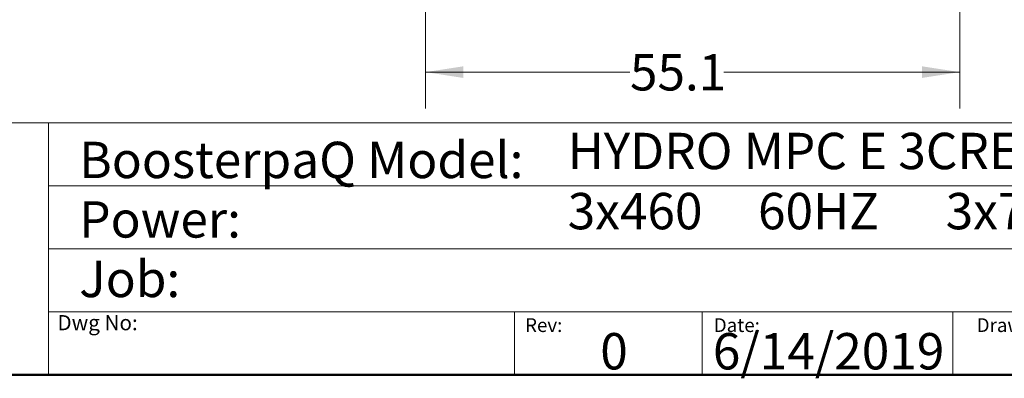
# Model space of a CAD drawing. Units: inches. Extents: x 0.4 to 10.6, y 0.4 to 8.1.
# Drawn here: x 5.4 to 8.8, y 0.4 to 1.6 of the extents above; entities that cross this region are included whole.
import ezdxf

# ---------------------------------------------------------------- set-up
doc = ezdxf.new("R2010")
doc.units = ezdxf.units.IN
doc.header["$MEASUREMENT"] = 0
doc.styles.add('SLDTEXTSTYLE0', font='TXT', dxfattribs={"width": 0.75})
doc.styles.add('SLDTEXTSTYLE2', font='TXT', dxfattribs={"width": 0.648148})
doc.dimstyles.new('SLDDIMSTYLE1', dxfattribs={"dimtxt": 0.125, "dimasz": 0.13, "dimexe": 0, "dimexo": 0.0625, "dimgap": 0.03125, "dimtad": 0, "dimtih": 1, "dimtoh": 1, "dimdec": 1, "dimlfac": 30, "dimrnd": 1e-09, "dimzin": 12, "dimdsep": 46, "dimtxsty": 'SLDTEXTSTYLE0', "dimsah": 1, "dimcen": 0.09, "dimadec": 0, "dimazin": 3, "dimtfac": 1, "dimtdec": 1, "dimtofl": 0, "dimtmove": 0, "dimatfit": 3, "dimfxl": 0, "dimfrac": 2, "dimtolj": 1, "dimtzin": 12, "dimarcsym": 0})

# ---------------------------------------------------------------- blocks, each defined once
blk = doc.blocks.new('_D_3')
at = {"color": 7, "linetype": 'Continuous', "lineweight": 18}
for p, q in [((6.7686, 2.6261), (6.7686, 1.3095)), ((8.6059, 2.6261), (8.6059, 1.3095)), ((6.7686, 1.4345), (7.4717, 1.4345)), ((8.6059, 1.4345), (7.795, 1.4345))]:
    blk.add_line(p, q, dxfattribs=at)
for points in [[(6.7686, 1.4345), (6.8986, 1.4145), (6.8986, 1.4545)], [(8.6059, 1.4345), (8.4759, 1.4545), (8.4759, 1.4145)]]:
    blk.add_solid(points, dxfattribs=at)
at = {"color": 7, "linetype": 'Continuous', "lineweight": 18, "insert": (7.4717, 1.4964), "char_height": 0.125, "attachment_point": 1, "style": 'SLDTEXTSTYLE0'}
blk.add_mtext('55.1', dxfattribs=at)

msp = doc.modelspace()

# ---------------------------------------------------------------- linework, layer by layer
at = {"color": 7, "linetype": 'Continuous', "lineweight": 18}
for p, q in [((0.3937, 1.2598), (10.6063, 1.2598)), ((5.4724, 1.2598), (5.4724, 0.3937)), ((5.4724, 1.0433), (10.6063, 1.0433)), ((5.4724, 0.8268), (10.6063, 0.8268)), ((5.4724, 0.6102), (10.6063, 0.6102)), ((7.0749, 0.6102), (7.0749, 0.3937)), ((7.7202, 0.6102), (7.7202, 0.3937)), ((8.5821, 0.6102), (8.5821, 0.3937))]:
    msp.add_line(p, q, dxfattribs=at)
at = {"color": 7, "linetype": 'Continuous', "lineweight": 50}
msp.add_line((10.6063, 0.3937), (0.3937, 0.3937), dxfattribs=at)

# ---------------------------------------------------------------- texts
at = {"color": 7, "linetype": 'Continuous', "lineweight": 0, "attachment_point": 1}
for s, insert, char_height, style in [('HYDRO MPC E 3CRE32-2-1', (7.2576, 1.2259), 0.125, 'SLDTEXTSTYLE0'), ('BoosterpaQ Model:', (5.5776, 1.1951), 0.125, 'SLDTEXTSTYLE0'), ('3x460     60HZ      3x7.5HP', (7.2576, 1.0192), 0.125, 'SLDTEXTSTYLE2'), ('Power:', (5.5776, 0.9906), 0.125, 'SLDTEXTSTYLE0'), ('Job:', (5.5776, 0.786), 0.125, 'SLDTEXTSTYLE0'), ('Dwg No:', (5.5027, 0.5991), 0.05208, 'SLDTEXTSTYLE0'), ('Rev:', (7.111, 0.5883), 0.04724, 'SLDTEXTSTYLE0'), ('Date:', (7.76, 0.5883), 0.04724, 'SLDTEXTSTYLE0'), ('Drawer', (8.6643, 0.5883), 0.04724, 'SLDTEXTSTYLE0'), ('6/14/2019', (7.7568, 0.5374), 0.125, 'SLDTEXTSTYLE0'), ('0', (7.3696, 0.5374), 0.125, 'SLDTEXTSTYLE0')]:
    msp.add_mtext(s, dxfattribs=dict(at, insert=insert, char_height=char_height, style=style))

# ---------------------------------------------------------------- dimensions: what is measured, and where the dimension line sits
at = {"color": 7, "linetype": 'Continuous', "lineweight": 18}
dim = msp.add_linear_dim(base=(8.6059, 1.4345), p1=(6.7686, 2.6761), p2=(8.6059, 2.6761), dimstyle='SLDDIMSTYLE1', dxfattribs=at)
dim.commit()
dim.dimension.update_dxf_attribs({"geometry": '_D_3', "text_midpoint": (7.6333, 1.4345), "dimtype": 160})

doc.saveas('drawing.dxf')
